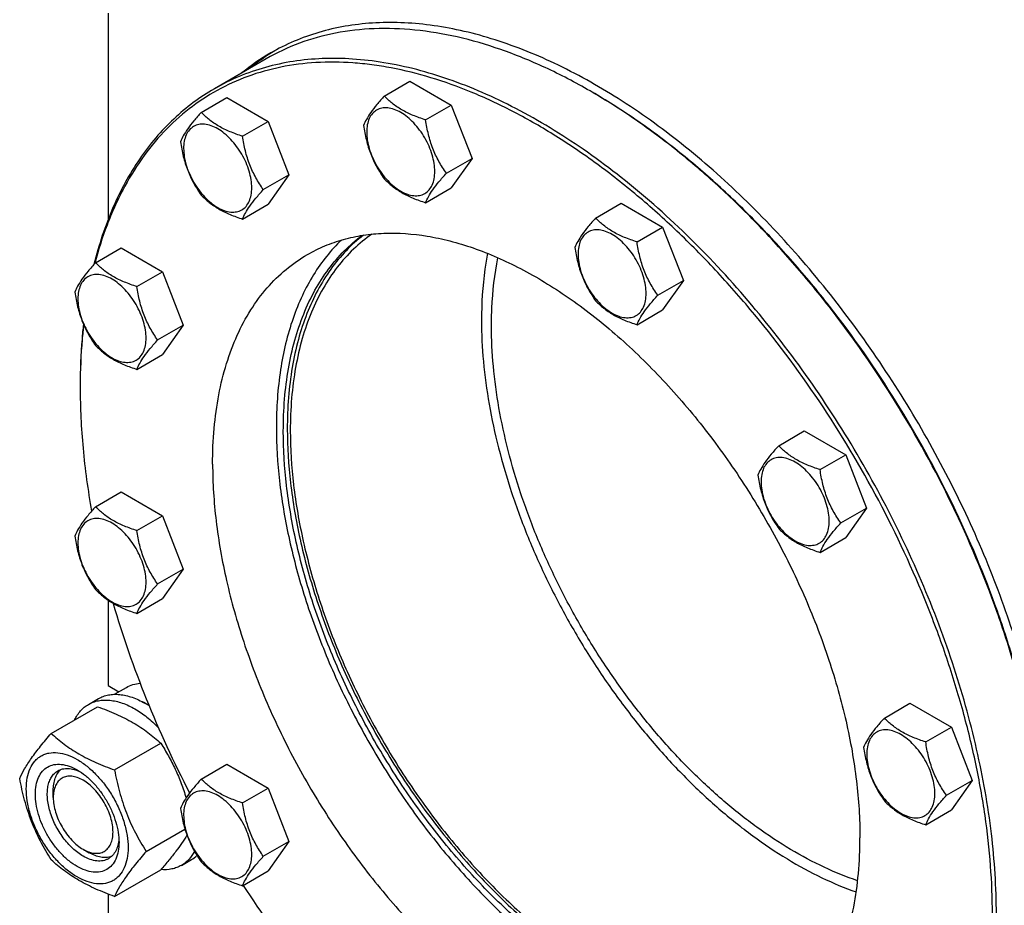
# Model space of a CAD drawing. Units: millimetres. Extents: x 0 to 6667, y -5 to 4714.
# Drawn here: x 4644 to 4994, y 1598 to 1913 of the extents above; entities that cross this region are included whole.
import ezdxf

# ---------------------------------------------------------------- set-up
doc = ezdxf.new("R2010")
doc.units = ezdxf.units.MM
doc.header["$LTSCALE"] = 366.666667
doc.layers.get('0').update_dxf_attribs({"linetype": 'CONTINUOUS'})

msp = doc.modelspace()

# ---------------------------------------------------------------- linework, layer by layer
at = {"color": 7, "linetype": 'Continuous'}
for p, q in [((4675.523, 1914.875), (4675.523, 1841.56)), ((4731.644, 1898.662), (4713.259, 1888.048)), ((4773.583, 1885.478), (4782.685, 1890.733)), ((4782.685, 1890.733), (4797.382, 1882.248)), ((4708.6, 1879.673), (4717.702, 1884.928)), ((4717.702, 1884.928), (4732.399, 1876.443)), ((4788.28, 1876.993), (4797.382, 1882.248)), ((4797.382, 1882.248), (4804.731, 1863.308)), ((4723.297, 1871.188), (4732.399, 1876.443)), ((4732.399, 1876.443), (4739.748, 1857.503)), ((4795.628, 1858.053), (4804.731, 1863.308)), ((4804.731, 1863.308), (4797.382, 1852.854)), ((4730.646, 1852.248), (4739.748, 1857.503)), ((4739.748, 1857.503), (4732.399, 1847.049)), ((4788.28, 1847.599), (4797.382, 1852.854)), ((4723.297, 1841.794), (4732.399, 1847.049)), ((4848.618, 1842.157), (4857.721, 1847.412)), ((4857.721, 1847.412), (4872.418, 1838.927)), ((4863.315, 1833.672), (4872.418, 1838.927)), ((4872.418, 1838.927), (4879.766, 1819.987)), ((4671.082, 1826.297), (4680.185, 1831.553)), ((4680.185, 1831.553), (4694.882, 1823.068)), ((4685.779, 1817.812), (4694.882, 1823.068)), ((4694.882, 1823.068), (4702.23, 1804.128)), ((4870.664, 1814.732), (4879.766, 1819.987)), ((4879.766, 1819.987), (4872.418, 1809.533)), ((4863.315, 1804.278), (4872.418, 1809.533)), ((4693.128, 1798.873), (4702.23, 1804.128)), ((4702.23, 1804.128), (4694.882, 1793.673)), ((4685.779, 1788.418), (4694.882, 1793.673)), ((4665.623, 1782.757), (4665.623, 1782.756)), ((4665.625, 1782.759), (4665.625, 1782.758)), ((4665.623, 1781.949), (4665.623, 1781.941)), ((4665.623, 1781.941), (4665.623, 1781.939)), ((4665.623, 1781.939), (4665.623, 1781.941)), ((4913.601, 1761.318), (4922.703, 1766.573)), ((4922.703, 1766.573), (4937.4, 1758.088)), ((4928.298, 1752.833), (4937.4, 1758.088)), ((4937.4, 1758.088), (4944.749, 1739.149)), ((4671.082, 1739.654), (4680.185, 1744.909)), ((4680.185, 1744.909), (4694.882, 1736.424)), ((4935.646, 1733.893), (4944.749, 1739.149)), ((4944.749, 1739.149), (4937.4, 1728.694)), ((4685.779, 1731.169), (4694.882, 1736.424)), ((4694.882, 1736.424), (4702.23, 1717.484)), ((4928.298, 1723.439), (4937.4, 1728.694)), ((4693.128, 1712.229), (4702.23, 1717.484)), ((4702.23, 1717.484), (4694.882, 1707.03)), ((4675.523, 1706.473), (4675.523, 1676.203)), ((4685.779, 1701.774), (4694.882, 1707.03)), ((4675.523, 1676.203), (4679.378, 1673.977)), ((4677.769, 1673.048), (4682.047, 1675.518)), ((4668.569, 1669.469), (4672.104, 1671.51)), ((4655.381, 1659.167), (4671.796, 1668.644)), ((4951.119, 1664.622), (4960.221, 1669.877)), ((4960.221, 1669.877), (4974.918, 1661.392)), ((4965.816, 1656.137), (4974.918, 1661.392)), ((4974.918, 1661.392), (4982.266, 1642.453)), ((4677.835, 1646.204), (4694.25, 1655.681)), ((4708.6, 1642.958), (4717.702, 1648.213)), ((4717.702, 1648.213), (4732.399, 1639.728)), ((4723.297, 1634.472), (4732.399, 1639.728)), ((4732.399, 1639.728), (4739.748, 1620.788)), ((4973.164, 1637.197), (4982.266, 1642.453)), ((4982.266, 1642.453), (4974.918, 1631.998)), ((4656.077, 1636.399), (4656.077, 1638.849)), ((4965.816, 1626.743), (4974.918, 1631.998)), ((4689.062, 1617.268), (4702.818, 1625.21)), ((4730.646, 1615.533), (4739.748, 1620.788)), ((4739.748, 1620.788), (4732.399, 1610.334)), ((4666.684, 1618.028), (4668.805, 1616.803)), ((4666.684, 1618.028), (4666.688, 1618.026)), ((4701.569, 1612.311), (4705.104, 1614.352)), ((4677.835, 1601.296), (4694.25, 1610.773)), ((4723.297, 1605.078), (4732.399, 1610.334)), ((4675.523, 1602.154), (4675.523, 1505.427))]:
    msp.add_line(p, q, dxfattribs=at)
for centre, radius, start, end in [((4771.99, 1833.695), 77.436, 120.006, 129.1858), ((4774.887, 1835.233), 77.553, 121.221, 129.18019), ((4737.865, 1698.86), 217.558, 59.78431, 59.99918), ((4879.732, 1781.941), 214.109, 179.78141, 179.99785), ((4675.685, 1644.993), 28.08, 59.97506, 64.46348), ((4672.414, 1641.847), 32.369, 56.86544, 59.98819), ((4674.726, 1643.307), 30.019, 59.34119, 59.99953), ((4699.486, 1624.056), 11.213, 300.06919, 312.75868)]:
    msp.add_arc(centre, radius, start, end, dxfattribs=at)
for points, knots in [([(4846.647, 1887.269), (4841.459, 1890.265), (4831.104, 1895.686), (4815.307, 1902.151), (4799.793, 1906.675), (4784.705, 1909.206), (4770.187, 1909.711), (4756.376, 1908.171), (4743.421, 1904.589), (4735.415, 1900.839), (4731.644, 1898.662)], [0, 0, 0, 0, 0.1486054, 0.2894997, 0.4227227, 0.5486426, 0.6680007, 0.7819385, 0.8919874, 1, 1, 1, 1]), ([(5010.643, 1632.432), (5009.606, 1641.925), (5006.422, 1661.262), (4998.777, 1690.229), (4988.28, 1719.396), (4975.131, 1748.205), (4959.578, 1776.111), (4941.919, 1802.584), (4922.489, 1827.119), (4901.655, 1849.252), (4879.811, 1868.564), (4857.364, 1884.69), (4834.734, 1897.323), (4815.689, 1904.883), (4800.785, 1908.852), (4790.05, 1910.767), (4779.592, 1911.669), (4769.46, 1911.551), (4759.703, 1910.41), (4750.371, 1908.251), (4741.513, 1905.081), (4735.941, 1902.298), (4733.265, 1900.753)], [0, 0, 0, 0, 0.0658784, 0.1349343, 0.206416, 0.279468, 0.3531713, 0.4265817, 0.4987662, 0.5688406, 0.6360086, 0.6996054, 0.7591476, 0.8143921, 0.8404305, 0.8654507, 0.8895222, 0.9127422, 0.9352361, 0.9571567, 0.97868, 1, 1, 1, 1]), ([(4990.894, 1594.966), (4990.894, 1604.508), (4989.601, 1624.21), (4984.282, 1654.125), (4975.634, 1684.777), (4963.842, 1715.513), (4949.157, 1745.679), (4931.893, 1774.634), (4912.417, 1801.758), (4891.145, 1826.474), (4868.527, 1848.257), (4845.042, 1866.642), (4824.782, 1879.038), (4808.574, 1886.812), (4793.14, 1892.883), (4777.681, 1896.988), (4762.509, 1898.772), (4751.71, 1898.942), (4741.317, 1897.968), (4731.389, 1895.85), (4721.984, 1892.599), (4716.085, 1889.679), (4713.259, 1888.048)], [0, 0, 0, 0, 0.0623775, 0.1287095, 0.1982952, 0.2702646, 0.3436344, 0.4173585, 0.4903755, 0.5616549, 0.6302453, 0.6953265, 0.7562683, 0.7850763, 0.8127376, 0.8646334, 0.889018, 0.9124654, 0.935108, 0.9571114, 0.9786699, 1, 1, 1, 1]), ([(4989.479, 1594.966), (4989.479, 1600.712), (4989.012, 1612.447), (4987.019, 1630.282), (4983.736, 1648.588), (4979.19, 1667.214), (4973.417, 1686.011), (4964.088, 1711.256), (4949.684, 1742.232), (4928.637, 1777.445), (4908.252, 1804.659), (4890.556, 1824.598), (4876.877, 1838.335), (4862.797, 1850.86), (4848.432, 1862.072), (4833.894, 1871.88), (4819.301, 1880.206), (4804.767, 1886.982), (4790.409, 1892.151), (4778.531, 1895.121), (4769.245, 1896.621), (4760.341, 1897.526), (4749.497, 1897.631), (4736.948, 1896.041), (4725.123, 1892.738), (4714.132, 1887.745), (4704.077, 1881.103), (4695.05, 1872.877), (4687.128, 1863.146), (4681.562, 1853.963), (4677.703, 1845.997), (4674.162, 1837.404), (4672.046, 1830.656), (4670.85, 1826.047)], [0, 0, 0, 0, 0.0323485, 0.0660406, 0.1009628, 0.1369749, 0.1739152, 0.2116048, 0.2884271, 0.3658402, 0.4421739, 0.4794453, 0.5158604, 0.5512497, 0.5854639, 0.6183776, 0.6498952, 0.6799561, 0.7085415, 0.7356815, 0.7487392, 0.7614729, 0.7860411, 0.8096098, 0.8324537, 0.8548985, 0.8773006, 0.9000194, 0.9233901, 0.9477009, 0.9602884, 0.9731909, 1, 1, 1, 1]), ([(4713.259, 1888.048), (4710.672, 1886.554), (4705.646, 1883.246), (4698.687, 1877.404), (4692.324, 1870.701), (4684.557, 1860.509), (4676.513, 1845.613), (4672.234, 1832.554), (4670.522, 1825.674)], [0, 0, 0, 0, 0.1154011, 0.2318401, 0.3503094, 0.4717159, 0.7260832, 1, 1, 1, 1]), ([(4773.583, 1885.478), (4772.681, 1884.473), (4771.014, 1882.563), (4768.855, 1879.798), (4767.267, 1877.328), (4766.515, 1875.746), (4766.234, 1875.023)], [0, 0, 0, 0, 0.315401, 0.592108, 0.8188793, 1, 1, 1, 1]), ([(4788.28, 1876.993), (4786.771, 1877.473), (4783.869, 1878.501), (4779.844, 1880.427), (4776.406, 1882.756), (4774.46, 1884.56), (4773.583, 1885.478)], [0, 0, 0, 0, 0.276819, 0.5376908, 0.7779911, 1, 1, 1, 1]), ([(5008.208, 1627.708), (5007.634, 1633.789), (5006.021, 1646.127), (5002.343, 1664.722), (4997.391, 1683.602), (4989.077, 1709.154), (4975.766, 1740.774), (4955.785, 1777.063), (4936.083, 1805.414), (4918.783, 1826.424), (4905.294, 1841.048), (4891.326, 1854.515), (4876.991, 1866.714), (4862.406, 1877.545), (4852.379, 1883.933), (4847.353, 1886.86)], [0, 0, 0, 0, 0.0581669, 0.1183847, 0.1803998, 0.2439237, 0.3741628, 0.5064059, 0.6377685, 0.7022536, 0.7654757, 0.8271237, 0.886916, 0.9446079, 1, 1, 1, 1]), ([(5008.273, 1627.783), (5007.714, 1633.863), (5006.13, 1646.202), (5002.485, 1664.803), (4997.558, 1683.694), (4989.264, 1709.269), (4975.96, 1740.921), (4955.961, 1777.239), (4936.228, 1805.6), (4918.895, 1826.605), (4905.382, 1841.216), (4891.389, 1854.659), (4877.031, 1866.823), (4862.426, 1877.607), (4852.386, 1883.956), (4847.354, 1886.861)], [0, 0, 0, 0, 0.0581287, 0.1183274, 0.1803411, 0.2438786, 0.3741768, 0.5064975, 0.6379241, 0.7024268, 0.765652, 0.827286, 0.8870449, 0.9446828, 1, 1, 1, 1]), ([(4791.519, 1858.689), (4791.519, 1859.645), (4791.343, 1861.634), (4790.646, 1864.634), (4789.528, 1867.674), (4788.031, 1870.638), (4786.213, 1873.415), (4784.14, 1875.903), (4781.889, 1878.008), (4779.543, 1879.653), (4777.184, 1880.775), (4774.89, 1881.329), (4772.736, 1881.275), (4770.819, 1880.579), (4769.258, 1879.267), (4768.134, 1877.429), (4767.466, 1875.165), (4767.335, 1873.517), (4767.335, 1872.651)], [0, 0, 0, 0, 0.0665867, 0.138433, 0.214058, 0.2916513, 0.3692445, 0.4448693, 0.5167151, 0.5833013, 0.6436803, 0.6976944, 0.746277, 0.7916498, 0.8370228, 0.8856058, 0.9396204, 1, 1, 1, 1]), ([(4708.6, 1879.673), (4707.698, 1878.668), (4706.031, 1876.758), (4703.872, 1873.993), (4702.285, 1871.523), (4701.532, 1869.941), (4701.252, 1869.218)], [0, 0, 0, 0, 0.315401, 0.592108, 0.8188793, 1, 1, 1, 1]), ([(4723.297, 1871.188), (4721.789, 1871.668), (4718.886, 1872.696), (4714.861, 1874.622), (4711.423, 1876.951), (4709.477, 1878.755), (4708.6, 1879.673)], [0, 0, 0, 0, 0.276819, 0.5376908, 0.7779911, 1, 1, 1, 1]), ([(4726.536, 1852.884), (4726.536, 1853.84), (4726.361, 1855.829), (4725.663, 1858.829), (4724.545, 1861.869), (4723.049, 1864.833), (4721.23, 1867.61), (4719.157, 1870.098), (4716.907, 1872.203), (4714.561, 1873.848), (4712.202, 1874.97), (4709.907, 1875.524), (4707.753, 1875.47), (4705.836, 1874.774), (4704.276, 1873.462), (4703.151, 1871.624), (4702.484, 1869.36), (4702.353, 1867.712), (4702.353, 1866.846)], [0, 0, 0, 0, 0.0665867, 0.138433, 0.214058, 0.2916513, 0.3692445, 0.4448693, 0.5167151, 0.5833013, 0.6436803, 0.6976944, 0.746277, 0.7916498, 0.8370228, 0.8856058, 0.9396204, 1, 1, 1, 1]), ([(4766.234, 1875.023), (4766.486, 1873.289), (4767.118, 1869.856), (4768.644, 1864.887), (4770.822, 1860.272), (4772.63, 1857.439), (4773.583, 1856.084)], [0, 0, 0, 0, 0.2562208, 0.5096514, 0.7578209, 1, 1, 1, 1]), ([(4795.628, 1858.053), (4794.676, 1859.408), (4792.868, 1862.241), (4790.689, 1866.856), (4789.164, 1871.825), (4788.532, 1875.259), (4788.28, 1876.993)], [0, 0, 0, 0, 0.2421791, 0.4903486, 0.7437792, 1, 1, 1, 1]), ([(4730.646, 1852.248), (4729.693, 1853.603), (4727.885, 1856.436), (4725.707, 1861.051), (4724.181, 1866.02), (4723.549, 1869.454), (4723.297, 1871.188)], [0, 0, 0, 0, 0.2421791, 0.4903486, 0.7437792, 1, 1, 1, 1]), ([(4767.335, 1872.651), (4767.335, 1871.695), (4767.51, 1869.706), (4768.208, 1866.705), (4769.326, 1863.666), (4770.823, 1860.702), (4772.641, 1857.924), (4774.714, 1855.436), (4776.965, 1853.331), (4779.311, 1851.687), (4781.67, 1850.564), (4783.964, 1850.01), (4786.118, 1850.065), (4788.035, 1850.76), (4789.596, 1852.073), (4790.72, 1853.911), (4791.388, 1856.174), (4791.519, 1857.822), (4791.519, 1858.689)], [0, 0, 0, 0, 0.0665867, 0.138433, 0.214058, 0.2916513, 0.3692445, 0.4448693, 0.5167151, 0.5833013, 0.6436803, 0.6976944, 0.746277, 0.7916498, 0.8370228, 0.8856058, 0.9396204, 1, 1, 1, 1]), ([(4701.252, 1869.218), (4701.503, 1867.484), (4702.135, 1864.051), (4703.661, 1859.082), (4705.84, 1854.467), (4707.648, 1851.634), (4708.6, 1850.279)], [0, 0, 0, 0, 0.2562208, 0.5096514, 0.7578209, 1, 1, 1, 1]), ([(4702.353, 1866.846), (4702.353, 1865.89), (4702.528, 1863.901), (4703.226, 1860.9), (4704.344, 1857.861), (4705.84, 1854.897), (4707.659, 1852.119), (4709.732, 1849.631), (4711.982, 1847.526), (4714.328, 1845.882), (4716.687, 1844.759), (4718.982, 1844.205), (4721.135, 1844.26), (4723.052, 1844.955), (4724.613, 1846.268), (4725.737, 1848.106), (4726.405, 1850.369), (4726.536, 1852.017), (4726.536, 1852.884)], [0, 0, 0, 0, 0.0665867, 0.138433, 0.214058, 0.2916513, 0.3692445, 0.4448693, 0.5167151, 0.5833013, 0.6436803, 0.6976944, 0.746277, 0.7916498, 0.8370228, 0.8856058, 0.9396204, 1, 1, 1, 1]), ([(4788.28, 1847.599), (4788.56, 1848.321), (4789.313, 1849.904), (4790.901, 1852.373), (4793.06, 1855.138), (4794.726, 1857.049), (4795.628, 1858.053)], [0, 0, 0, 0, 0.1811207, 0.407892, 0.684599, 1, 1, 1, 1]), ([(4773.583, 1856.084), (4774.46, 1855.166), (4776.406, 1853.362), (4779.844, 1851.033), (4783.869, 1849.107), (4786.771, 1848.079), (4788.28, 1847.599)], [0, 0, 0, 0, 0.2220089, 0.4623092, 0.723181, 1, 1, 1, 1]), ([(4708.6, 1850.279), (4709.477, 1849.361), (4711.423, 1847.557), (4714.861, 1845.228), (4718.886, 1843.302), (4721.789, 1842.274), (4723.297, 1841.794)], [0, 0, 0, 0, 0.2220089, 0.4623092, 0.723181, 1, 1, 1, 1]), ([(4723.297, 1841.794), (4723.577, 1842.516), (4724.33, 1844.099), (4725.918, 1846.568), (4728.077, 1849.333), (4729.743, 1851.244), (4730.646, 1852.248)], [0, 0, 0, 0, 0.1811207, 0.407892, 0.684599, 1, 1, 1, 1]), ([(4848.618, 1842.157), (4847.716, 1841.153), (4846.05, 1839.242), (4843.891, 1836.477), (4842.303, 1834.007), (4841.55, 1832.425), (4841.27, 1831.703)], [0, 0, 0, 0, 0.315401, 0.592108, 0.8188793, 1, 1, 1, 1]), ([(4863.315, 1833.672), (4861.807, 1834.153), (4858.904, 1835.18), (4854.879, 1837.106), (4851.441, 1839.435), (4849.496, 1841.239), (4848.618, 1842.157)], [0, 0, 0, 0, 0.276819, 0.5376908, 0.7779911, 1, 1, 1, 1]), ([(4737.748, 1766.428), (4737.748, 1770.239), (4738.031, 1777.684), (4739.375, 1788.505), (4741.618, 1798.631), (4744.746, 1807.979), (4748.738, 1816.473), (4753.568, 1824.042), (4759.197, 1830.618), (4763.495, 1834.333), (4765.742, 1835.987)], [0, 0, 0, 0, 0.1471101, 0.2872326, 0.4203694, 0.5467676, 0.6669522, 0.78175, 0.8922951, 1, 1, 1, 1]), ([(4766.163, 1836.054), (4763.989, 1834.376), (4759.838, 1830.629), (4754.408, 1824.056), (4749.752, 1816.534), (4745.905, 1808.128), (4742.891, 1798.904), (4740.73, 1788.935), (4739.435, 1778.298), (4739.162, 1770.986), (4739.162, 1767.244)], [0, 0, 0, 0, 0.1077114, 0.2183968, 0.3333835, 0.4537305, 0.580207, 0.7132988, 0.8532313, 1, 1, 1, 1]), ([(4769.226, 1836.443), (4766.906, 1834.839), (4762.463, 1831.206), (4756.63, 1824.695), (4751.624, 1817.144), (4747.483, 1808.625), (4744.238, 1799.212), (4741.91, 1788.987), (4740.516, 1778.036), (4740.223, 1770.494), (4740.223, 1766.632)], [0, 0, 0, 0, 0.1077317, 0.2181157, 0.3326773, 0.4526498, 0.5789376, 0.7121185, 0.8524691, 1, 1, 1, 1]), ([(4746.302, 1829.183), (4748.298, 1830.335), (4752.466, 1832.398), (4759.111, 1834.695), (4766.126, 1836.191), (4776.089, 1837.126), (4786.503, 1836.362), (4797.05, 1834.109), (4808.267, 1830.688), (4822.547, 1824.376), (4839.408, 1814.06), (4856.002, 1801.069), (4871.982, 1785.679), (4887.011, 1768.217), (4900.771, 1749.053), (4912.969, 1728.596), (4923.344, 1707.283), (4931.675, 1685.568), (4937.785, 1663.911), (4941.543, 1642.776), (4942.457, 1628.856), (4942.457, 1622.114)], [0, 0, 0, 0, 0.0213312, 0.0428908, 0.0648953, 0.0875391, 0.1353121, 0.1607341, 0.1872585, 0.2436934, 0.3046383, 0.3697228, 0.4383167, 0.5095997, 0.5826204, 0.6563483, 0.7297218, 0.8016948, 0.871284, 0.9376193, 1, 1, 1, 1]), ([(4866.554, 1815.368), (4866.554, 1816.324), (4866.379, 1818.313), (4865.681, 1821.313), (4864.563, 1824.353), (4863.067, 1827.317), (4861.248, 1830.095), (4859.175, 1832.582), (4856.925, 1834.687), (4854.579, 1836.332), (4852.22, 1837.455), (4849.925, 1838.009), (4847.772, 1837.954), (4845.854, 1837.259), (4844.294, 1835.946), (4843.169, 1834.108), (4842.502, 1831.844), (4842.371, 1830.197), (4842.371, 1829.33)], [0, 0, 0, 0, 0.0665867, 0.138433, 0.214058, 0.2916513, 0.3692445, 0.4448693, 0.5167151, 0.5833013, 0.6436803, 0.6976944, 0.746277, 0.7916498, 0.8370228, 0.8856058, 0.9396204, 1, 1, 1, 1]), ([(4758.414, 1834.351), (4756.531, 1832.553), (4752.951, 1828.633), (4748.296, 1822.003), (4744.312, 1814.591), (4739.829, 1803.484), (4736.142, 1787.809), (4735.273, 1774.697), (4735.273, 1767.856)], [0, 0, 0, 0, 0.1080871, 0.219613, 0.3355479, 0.4566482, 0.7160229, 1, 1, 1, 1]), ([(4841.27, 1831.703), (4841.522, 1829.968), (4842.154, 1826.535), (4843.679, 1821.566), (4845.858, 1816.951), (4847.666, 1814.118), (4848.618, 1812.763)], [0, 0, 0, 0, 0.2562208, 0.5096514, 0.7578209, 1, 1, 1, 1]), ([(4870.664, 1814.732), (4869.711, 1816.087), (4867.903, 1818.92), (4865.725, 1823.535), (4864.199, 1828.504), (4863.567, 1831.938), (4863.315, 1833.672)], [0, 0, 0, 0, 0.2421791, 0.4903486, 0.7437792, 1, 1, 1, 1]), ([(4712.646, 1754.793), (4712.646, 1759.025), (4712.987, 1767.276), (4714.612, 1779.226), (4717.325, 1790.316), (4721.106, 1800.441), (4725.925, 1809.503), (4731.747, 1817.409), (4738.515, 1824.07), (4743.637, 1827.645), (4746.302, 1829.183)], [0, 0, 0, 0, 0.1486052, 0.2894993, 0.4227221, 0.5486419, 0.6680001, 0.781938, 0.8919872, 1, 1, 1, 1]), ([(4810.234, 1829.619), (4809.875, 1827.738), (4808.59, 1819.87), (4808.105, 1811.879), (4808.105, 1805.823)], [0, 0, 0, 0, 0.2401616, 1, 1, 1, 1]), ([(4842.371, 1829.33), (4842.371, 1828.374), (4842.546, 1826.385), (4843.244, 1823.384), (4844.362, 1820.345), (4845.858, 1817.381), (4847.677, 1814.603), (4849.75, 1812.116), (4852, 1810.01), (4854.346, 1808.366), (4856.705, 1807.243), (4859, 1806.689), (4861.153, 1806.744), (4863.071, 1807.439), (4864.631, 1808.752), (4865.756, 1810.59), (4866.423, 1812.854), (4866.554, 1814.501), (4866.554, 1815.368)], [0, 0, 0, 0, 0.0665867, 0.138433, 0.214058, 0.2916513, 0.3692445, 0.4448693, 0.5167151, 0.5833013, 0.6436803, 0.6976944, 0.746277, 0.7916498, 0.8370228, 0.8856058, 0.9396204, 1, 1, 1, 1]), ([(4671.082, 1826.297), (4670.18, 1825.293), (4668.514, 1823.383), (4666.355, 1820.618), (4664.767, 1818.148), (4664.014, 1816.566), (4663.734, 1815.843)], [0, 0, 0, 0, 0.315401, 0.592108, 0.8188793, 1, 1, 1, 1]), ([(4685.779, 1817.812), (4684.271, 1818.293), (4681.368, 1819.32), (4677.343, 1821.247), (4673.905, 1823.576), (4671.96, 1825.38), (4671.082, 1826.297)], [0, 0, 0, 0, 0.276819, 0.5376908, 0.7779911, 1, 1, 1, 1]), ([(4811.641, 1803.782), (4811.641, 1805.903), (4811.82, 1814.036), (4812.747, 1822.163), (4813.945, 1828.057)], [0, 0, 0, 0, 0.2606983, 1, 1, 1, 1]), ([(4689.018, 1799.508), (4689.018, 1800.464), (4688.843, 1802.453), (4688.145, 1805.454), (4687.027, 1808.493), (4685.531, 1811.457), (4683.712, 1814.235), (4681.639, 1816.723), (4679.389, 1818.828), (4677.043, 1820.473), (4674.684, 1821.595), (4672.389, 1822.149), (4670.236, 1822.094), (4668.318, 1821.399), (4666.758, 1820.086), (4665.634, 1818.248), (4664.966, 1815.985), (4664.835, 1814.337), (4664.835, 1813.47)], [0, 0, 0, 0, 0.0665867, 0.138433, 0.214058, 0.2916513, 0.3692445, 0.4448693, 0.5167151, 0.5833013, 0.6436803, 0.6976944, 0.746277, 0.7916498, 0.8370228, 0.8856058, 0.9396204, 1, 1, 1, 1]), ([(4693.128, 1798.873), (4692.175, 1800.228), (4690.367, 1803.061), (4688.189, 1807.676), (4686.663, 1812.645), (4686.031, 1816.078), (4685.779, 1817.812)], [0, 0, 0, 0, 0.2421791, 0.4903486, 0.7437792, 1, 1, 1, 1]), ([(4663.734, 1815.843), (4663.986, 1814.109), (4664.618, 1810.675), (4666.143, 1805.706), (4668.322, 1801.091), (4670.13, 1798.258), (4671.082, 1796.903)], [0, 0, 0, 0, 0.2562208, 0.5096514, 0.7578209, 1, 1, 1, 1]), ([(4863.315, 1804.278), (4863.596, 1805.001), (4864.348, 1806.583), (4865.936, 1809.052), (4868.095, 1811.818), (4869.762, 1813.728), (4870.664, 1814.732)], [0, 0, 0, 0, 0.1811207, 0.407892, 0.684599, 1, 1, 1, 1]), ([(4664.835, 1813.47), (4664.835, 1812.515), (4665.01, 1810.526), (4665.708, 1807.525), (4666.826, 1804.486), (4668.322, 1801.522), (4670.141, 1798.744), (4672.214, 1796.256), (4674.464, 1794.151), (4676.81, 1792.506), (4679.169, 1791.384), (4681.464, 1790.83), (4683.618, 1790.885), (4685.535, 1791.58), (4687.095, 1792.893), (4688.22, 1794.731), (4688.887, 1796.994), (4689.018, 1798.642), (4689.018, 1799.508)], [0, 0, 0, 0, 0.0665867, 0.138433, 0.214058, 0.2916513, 0.3692445, 0.4448693, 0.5167151, 0.5833013, 0.6436803, 0.6976944, 0.746277, 0.7916498, 0.8370228, 0.8856058, 0.9396204, 1, 1, 1, 1]), ([(4848.618, 1812.763), (4849.496, 1811.845), (4851.441, 1810.041), (4854.879, 1807.712), (4858.904, 1805.786), (4861.807, 1804.759), (4863.315, 1804.278)], [0, 0, 0, 0, 0.2220089, 0.4623092, 0.723181, 1, 1, 1, 1]), ([(4666.782, 1804.466), (4666.587, 1802.707), (4665.897, 1795.491), (4665.623, 1788.236), (4665.623, 1782.757)], [0, 0, 0, 0, 0.2441233, 1, 1, 1, 1]), ([(4666.859, 1804.286), (4666.659, 1802.542), (4665.946, 1795.388), (4665.646, 1788.193), (4665.625, 1782.759)], [0, 0, 0, 0, 0.244114, 1, 1, 1, 1]), ([(4808.105, 1805.823), (4808.105, 1800.964), (4808.592, 1791), (4810.645, 1775.848), (4814.013, 1760.283), (4818.654, 1744.493), (4824.513, 1728.668), (4831.519, 1712.998), (4839.588, 1697.673), (4848.621, 1682.877), (4858.511, 1668.79), (4869.137, 1655.582), (4880.372, 1643.411), (4892.079, 1632.425), (4904.12, 1622.756), (4916.351, 1614.52), (4928.625, 1607.816), (4936.995, 1604.319), (4941.141, 1602.874)], [0, 0, 0, 0, 0.057081, 0.1169995, 0.1794323, 0.2439778, 0.310175, 0.3775184, 0.445474, 0.5134921, 0.5810219, 0.6475243, 0.7124863, 0.7754353, 0.8359549, 0.8937024, 0.9484284, 1, 1, 1, 1]), ([(4941.645, 1606.869), (4937.613, 1608.218), (4929.467, 1611.519), (4917.51, 1617.909), (4905.582, 1625.81), (4893.83, 1635.124), (4882.393, 1645.739), (4871.411, 1657.526), (4861.017, 1670.339), (4851.339, 1684.023), (4842.494, 1698.411), (4834.591, 1713.326), (4827.726, 1728.586), (4821.983, 1744.004), (4817.433, 1759.393), (4814.132, 1774.565), (4812.119, 1789.334), (4811.641, 1799.046), (4811.641, 1803.782)], [0, 0, 0, 0, 0.0513231, 0.1058305, 0.1633996, 0.223787, 0.2866516, 0.3515762, 0.4180848, 0.4856592, 0.553754, 0.6218105, 0.6892713, 0.7555938, 0.8202646, 0.8828147, 0.9428361, 1, 1, 1, 1]), ([(4671.082, 1796.903), (4671.96, 1795.986), (4673.905, 1794.181), (4677.343, 1791.852), (4681.368, 1789.926), (4684.271, 1788.899), (4685.779, 1788.418)], [0, 0, 0, 0, 0.2220089, 0.4623092, 0.723181, 1, 1, 1, 1]), ([(4685.779, 1788.418), (4686.06, 1789.141), (4686.812, 1790.723), (4688.4, 1793.193), (4690.559, 1795.958), (4692.226, 1797.868), (4693.128, 1798.873)], [0, 0, 0, 0, 0.1811207, 0.407892, 0.684599, 1, 1, 1, 1]), ([(4665.623, 1781.939), (4665.623, 1774.768), (4666.353, 1760.059), (4668.357, 1745.475), (4669.671, 1738.059)], [0, 0, 0, 0, 0.4877233, 1, 1, 1, 1]), ([(4735.273, 1767.856), (4735.273, 1761.527), (4736.078, 1748.478), (4739.406, 1728.654), (4744.829, 1708.318), (4752.245, 1687.856), (4761.513, 1667.653), (4772.458, 1648.091), (4784.873, 1629.539), (4798.524, 1612.349), (4813.153, 1596.844), (4828.485, 1583.317), (4844.236, 1572.022), (4860.116, 1563.171), (4875.84, 1556.937), (4891.125, 1553.448), (4903.482, 1552.907), (4912.758, 1553.983), (4917.173, 1554.998), (4919.313, 1555.624)], [0, 0, 0, 0, 0.0610509, 0.125783, 0.1936036, 0.2637756, 0.335462, 0.4077653, 0.4797636, 0.5505473, 0.6192545, 0.6851096, 0.7474654, 0.8058519, 0.8600331, 0.9100755, 0.9564199, 0.9784913, 1, 1, 1, 1]), ([(4924.408, 1561.156), (4922.381, 1560.268), (4918.173, 1558.729), (4911.556, 1557.177), (4904.627, 1556.371), (4894.842, 1556.292), (4881.946, 1558.178), (4866.191, 1563.325), (4850.152, 1571.267), (4834.139, 1581.836), (4818.461, 1594.819), (4803.429, 1609.955), (4789.343, 1626.939), (4776.487, 1645.43), (4765.12, 1665.054), (4755.472, 1685.415), (4747.738, 1706.102), (4742.073, 1726.699), (4738.592, 1746.789), (4737.748, 1760.017), (4737.748, 1766.428)], [0, 0, 0, 0, 0.0213241, 0.0430462, 0.0653525, 0.088404, 0.1371845, 0.190138, 0.2474999, 0.3091347, 0.3746173, 0.4433045, 0.5143935, 0.5869729, 0.6600675, 0.7326809, 0.8038367, 0.8726204, 0.9382247, 1, 1, 1, 1]), ([(4739.162, 1767.244), (4739.162, 1760.872), (4739.996, 1747.727), (4743.436, 1727.76), (4749.036, 1707.288), (4756.685, 1686.719), (4766.229, 1666.463), (4777.477, 1646.923), (4790.207, 1628.49), (4804.162, 1611.531), (4819.067, 1596.385), (4834.625, 1583.352), (4850.533, 1572.691), (4866.487, 1564.614), (4882.179, 1559.29), (4895.047, 1557.217), (4904.833, 1557.126), (4911.771, 1557.799), (4918.407, 1559.209), (4922.638, 1560.649), (4924.679, 1561.487)], [0, 0, 0, 0, 0.0616462, 0.127095, 0.1957072, 0.2666882, 0.3391379, 0.412094, 0.4845735, 0.5556131, 0.6243099, 0.6898656, 0.7516353, 0.8091847, 0.862358, 0.9113578, 0.9345036, 0.9568857, 0.9786579, 1, 1, 1, 1]), ([(4740.223, 1766.632), (4740.223, 1760.232), (4741.072, 1747.025), (4744.572, 1726.967), (4750.266, 1706.407), (4758.038, 1685.765), (4767.728, 1665.464), (4779.138, 1645.919), (4792.034, 1627.531), (4806.152, 1610.676), (4821.203, 1595.7), (4836.883, 1582.907), (4852.877, 1572.558), (4868.872, 1564.866), (4884.554, 1559.996), (4897.361, 1558.37), (4907.05, 1558.666), (4913.9, 1559.636), (4920.428, 1561.356), (4924.565, 1563.006), (4926.555, 1563.949)], [0, 0, 0, 0, 0.06194, 0.127743, 0.1967456, 0.268124, 0.3409455, 0.4142153, 0.4869193, 0.5580677, 0.6267381, 0.6921223, 0.7535795, 0.8106981, 0.8633693, 0.9118728, 0.9348078, 0.9570233, 0.9786891, 1, 1, 1, 1]), ([(4913.601, 1761.318), (4912.699, 1760.314), (4911.032, 1758.403), (4908.873, 1755.638), (4907.285, 1753.169), (4906.533, 1751.586), (4906.252, 1750.864)], [0, 0, 0, 0, 0.315401, 0.592108, 0.8188793, 1, 1, 1, 1]), ([(4928.298, 1752.833), (4926.789, 1753.314), (4923.887, 1754.341), (4919.862, 1756.267), (4916.424, 1758.596), (4914.478, 1760.4), (4913.601, 1761.318)], [0, 0, 0, 0, 0.276819, 0.5376908, 0.7779911, 1, 1, 1, 1]), ([(4712.646, 1754.793), (4712.646, 1748.051), (4713.559, 1734.131), (4717.317, 1712.996), (4723.427, 1691.339), (4731.759, 1669.624), (4742.134, 1648.31), (4754.332, 1627.854), (4768.092, 1608.69), (4783.121, 1591.228), (4799.1, 1575.838), (4815.695, 1562.846), (4832.556, 1552.531), (4846.836, 1546.219), (4858.052, 1542.798), (4868.599, 1540.545), (4879.014, 1539.781), (4888.977, 1540.716), (4895.992, 1542.212), (4902.637, 1544.509), (4906.804, 1546.571), (4908.801, 1547.724)], [0, 0, 0, 0, 0.0623807, 0.128716, 0.1983052, 0.2702782, 0.3436517, 0.4173796, 0.4904003, 0.5616833, 0.6302772, 0.6953617, 0.7563066, 0.8127415, 0.8392659, 0.8646879, 0.9124609, 0.9351047, 0.9571092, 0.9786688, 1, 1, 1, 1]), ([(4931.537, 1734.529), (4931.537, 1735.485), (4931.362, 1737.474), (4930.664, 1740.475), (4929.546, 1743.514), (4928.049, 1746.478), (4926.231, 1749.256), (4924.158, 1751.744), (4921.907, 1753.849), (4919.562, 1755.493), (4917.202, 1756.616), (4914.908, 1757.17), (4912.754, 1757.115), (4910.837, 1756.42), (4909.277, 1755.107), (4908.152, 1753.269), (4907.485, 1751.006), (4907.354, 1749.358), (4907.354, 1748.491)], [0, 0, 0, 0, 0.0665867, 0.138433, 0.214058, 0.2916513, 0.3692445, 0.4448693, 0.5167151, 0.5833013, 0.6436803, 0.6976944, 0.746277, 0.7916498, 0.8370228, 0.8856058, 0.9396204, 1, 1, 1, 1]), ([(4935.646, 1733.893), (4934.694, 1735.248), (4932.886, 1738.081), (4930.708, 1742.696), (4929.182, 1747.665), (4928.55, 1751.099), (4928.298, 1752.833)], [0, 0, 0, 0, 0.2421791, 0.4903486, 0.7437792, 1, 1, 1, 1]), ([(4906.252, 1750.864), (4906.504, 1749.13), (4907.136, 1745.696), (4908.662, 1740.727), (4910.84, 1736.112), (4912.648, 1733.279), (4913.601, 1731.924)], [0, 0, 0, 0, 0.2562208, 0.5096514, 0.7578209, 1, 1, 1, 1]), ([(4907.354, 1748.491), (4907.354, 1747.535), (4907.529, 1745.546), (4908.227, 1742.546), (4909.345, 1739.506), (4910.841, 1736.542), (4912.66, 1733.765), (4914.733, 1731.277), (4916.983, 1729.172), (4919.329, 1727.527), (4921.688, 1726.404), (4923.982, 1725.851), (4926.136, 1725.905), (4928.053, 1726.601), (4929.614, 1727.913), (4930.738, 1729.751), (4931.406, 1732.015), (4931.537, 1733.663), (4931.537, 1734.529)], [0, 0, 0, 0, 0.0665867, 0.138433, 0.214058, 0.2916513, 0.3692445, 0.4448693, 0.5167151, 0.5833013, 0.6436803, 0.6976944, 0.746277, 0.7916498, 0.8370228, 0.8856058, 0.9396204, 1, 1, 1, 1]), ([(4671.082, 1739.654), (4670.18, 1738.649), (4668.514, 1736.739), (4666.355, 1733.974), (4664.767, 1731.504), (4664.014, 1729.922), (4663.734, 1729.199)], [0, 0, 0, 0, 0.315401, 0.592108, 0.8188793, 1, 1, 1, 1]), ([(4685.779, 1731.169), (4684.271, 1731.649), (4681.368, 1732.676), (4677.343, 1734.603), (4673.905, 1736.932), (4671.96, 1738.736), (4671.082, 1739.654)], [0, 0, 0, 0, 0.276819, 0.5376908, 0.7779911, 1, 1, 1, 1]), ([(4689.018, 1712.865), (4689.018, 1713.82), (4688.843, 1715.809), (4688.145, 1718.81), (4687.027, 1721.85), (4685.531, 1724.813), (4683.712, 1727.591), (4681.639, 1730.079), (4679.389, 1732.184), (4677.043, 1733.829), (4674.684, 1734.951), (4672.389, 1735.505), (4670.236, 1735.45), (4668.318, 1734.755), (4666.758, 1733.442), (4665.634, 1731.605), (4664.966, 1729.341), (4664.835, 1727.693), (4664.835, 1726.827)], [0, 0, 0, 0, 0.0665867, 0.138433, 0.214058, 0.2916513, 0.3692445, 0.4448693, 0.5167151, 0.5833013, 0.6436803, 0.6976944, 0.746277, 0.7916498, 0.8370228, 0.8856058, 0.9396204, 1, 1, 1, 1]), ([(4928.298, 1723.439), (4928.578, 1724.162), (4929.331, 1725.744), (4930.919, 1728.214), (4933.078, 1730.979), (4934.744, 1732.889), (4935.646, 1733.893)], [0, 0, 0, 0, 0.1811207, 0.407892, 0.684599, 1, 1, 1, 1]), ([(4693.128, 1712.229), (4692.175, 1713.584), (4690.367, 1716.417), (4688.189, 1721.032), (4686.663, 1726.001), (4686.031, 1729.434), (4685.779, 1731.169)], [0, 0, 0, 0, 0.2421791, 0.4903486, 0.7437792, 1, 1, 1, 1]), ([(4913.601, 1731.924), (4914.478, 1731.006), (4916.424, 1729.202), (4919.862, 1726.873), (4923.887, 1724.947), (4926.789, 1723.92), (4928.298, 1723.439)], [0, 0, 0, 0, 0.2220089, 0.4623092, 0.723181, 1, 1, 1, 1]), ([(4663.734, 1729.199), (4663.986, 1727.465), (4664.618, 1724.032), (4666.143, 1719.062), (4668.322, 1714.447), (4670.13, 1711.615), (4671.082, 1710.26)], [0, 0, 0, 0, 0.2562208, 0.5096514, 0.7578209, 1, 1, 1, 1]), ([(4664.835, 1726.827), (4664.835, 1725.871), (4665.01, 1723.882), (4665.708, 1720.881), (4666.826, 1717.842), (4668.322, 1714.878), (4670.141, 1712.1), (4672.214, 1709.612), (4674.464, 1707.507), (4676.81, 1705.863), (4679.169, 1704.74), (4681.464, 1704.186), (4683.618, 1704.241), (4685.535, 1704.936), (4687.095, 1706.249), (4688.22, 1708.087), (4688.887, 1710.35), (4689.018, 1711.998), (4689.018, 1712.865)], [0, 0, 0, 0, 0.0665867, 0.138433, 0.214058, 0.2916513, 0.3692445, 0.4448693, 0.5167151, 0.5833013, 0.6436803, 0.6976944, 0.746277, 0.7916498, 0.8370228, 0.8856058, 0.9396204, 1, 1, 1, 1]), ([(4671.082, 1710.26), (4671.96, 1709.342), (4673.905, 1707.538), (4677.343, 1705.209), (4681.368, 1703.282), (4684.271, 1702.255), (4685.779, 1701.774)], [0, 0, 0, 0, 0.2220089, 0.4623092, 0.723181, 1, 1, 1, 1]), ([(4685.779, 1701.774), (4686.06, 1702.497), (4686.812, 1704.079), (4688.4, 1706.549), (4690.559, 1709.314), (4692.226, 1711.225), (4693.128, 1712.229)], [0, 0, 0, 0, 0.1811207, 0.407892, 0.684599, 1, 1, 1, 1]), ([(4677.344, 1705.331), (4680.676, 1693.852), (4688.663, 1670.936), (4698.821, 1648.904), (4704.47, 1638.013)], [0, 0, 0, 0, 0.4935043, 1, 1, 1, 1]), ([(4682.047, 1675.518), (4682.772, 1675.937), (4684.358, 1676.613), (4686.055, 1676.903), (4686.921, 1676.963)], [0, 0, 0, 0, 0.4910894, 1, 1, 1, 1]), ([(4668.569, 1669.469), (4669.11, 1669.781), (4670.258, 1670.319), (4672.117, 1670.833), (4674.099, 1671.054), (4676.951, 1670.955), (4680.742, 1670.042), (4683.62, 1668.671), (4685.069, 1667.834)], [0, 0, 0, 0, 0.1080966, 0.218231, 0.332257, 0.4517073, 0.7106002, 1, 1, 1, 1]), ([(4672.104, 1671.51), (4672.645, 1671.822), (4673.794, 1672.36), (4675.653, 1672.874), (4677.634, 1673.095), (4680.487, 1672.996), (4684.277, 1672.083), (4687.156, 1670.712), (4688.604, 1669.876)], [0, 0, 0, 0, 0.1080966, 0.218231, 0.332257, 0.4517073, 0.7106002, 1, 1, 1, 1]), ([(4663.647, 1663.941), (4664.201, 1665.103), (4665.242, 1666.733), (4667.047, 1668.474), (4668.048, 1669.168), (4668.569, 1669.469)], [0, 0, 0, 0, 0.515134, 0.7596662, 1, 1, 1, 1]), ([(4671.796, 1668.644), (4674.025, 1667.844), (4678.332, 1666.162), (4684.365, 1663.158), (4689.673, 1659.667), (4692.801, 1657.026), (4694.25, 1655.681)], [0, 0, 0, 0, 0.2720296, 0.5307148, 0.7728259, 1, 1, 1, 1]), ([(4685.069, 1667.834), (4686.542, 1666.984), (4689.457, 1664.97), (4692.078, 1662.592), (4693.36, 1661.289)], [0, 0, 0, 0, 0.48201, 1, 1, 1, 1]), ([(4951.119, 1664.622), (4950.216, 1663.618), (4948.55, 1661.707), (4946.391, 1658.942), (4944.803, 1656.472), (4944.051, 1654.89), (4943.77, 1654.168)], [0, 0, 0, 0, 0.315401, 0.592108, 0.8188793, 1, 1, 1, 1]), ([(4965.816, 1656.137), (4964.307, 1656.618), (4961.405, 1657.645), (4957.38, 1659.571), (4953.942, 1661.9), (4951.996, 1663.704), (4951.119, 1664.622)], [0, 0, 0, 0, 0.276819, 0.5376908, 0.7779911, 1, 1, 1, 1]), ([(4969.055, 1637.833), (4969.055, 1638.789), (4968.879, 1640.778), (4968.182, 1643.778), (4967.063, 1646.818), (4965.567, 1649.782), (4963.748, 1652.56), (4961.675, 1655.047), (4959.425, 1657.153), (4957.079, 1658.797), (4954.72, 1659.92), (4952.426, 1660.474), (4950.272, 1660.419), (4948.355, 1659.724), (4946.794, 1658.411), (4945.67, 1656.573), (4945.002, 1654.309), (4944.871, 1652.662), (4944.871, 1651.795)], [0, 0, 0, 0, 0.0665867, 0.138433, 0.214058, 0.2916513, 0.3692445, 0.4448693, 0.5167151, 0.5833013, 0.6436803, 0.6976944, 0.746277, 0.7916498, 0.8370228, 0.8856058, 0.9396204, 1, 1, 1, 1]), ([(4644.155, 1643.195), (4644.687, 1644.346), (4645.979, 1646.809), (4648.466, 1650.622), (4651.664, 1654.802), (4654.084, 1657.67), (4655.381, 1659.167)], [0, 0, 0, 0, 0.1941909, 0.4252957, 0.6965305, 1, 1, 1, 1]), ([(4655.381, 1659.167), (4656.831, 1657.822), (4659.958, 1655.181), (4665.266, 1651.69), (4671.3, 1648.687), (4675.607, 1647.004), (4677.835, 1646.204)], [0, 0, 0, 0, 0.2271741, 0.4692852, 0.7279704, 1, 1, 1, 1]), ([(4694.25, 1655.681), (4695.191, 1654.199), (4697.011, 1651.168), (4699.458, 1646.422), (4701.565, 1641.441), (4702.713, 1637.998), (4703.228, 1636.249)], [0, 0, 0, 0, 0.2451807, 0.4935685, 0.7453216, 1, 1, 1, 1]), ([(4943.77, 1654.168), (4944.022, 1652.434), (4944.654, 1649), (4946.18, 1644.031), (4948.358, 1639.416), (4950.166, 1636.583), (4951.119, 1635.228)], [0, 0, 0, 0, 0.2562208, 0.5096514, 0.7578209, 1, 1, 1, 1]), ([(4973.164, 1637.197), (4972.212, 1638.552), (4970.404, 1641.385), (4968.225, 1646), (4966.7, 1650.969), (4966.067, 1654.403), (4965.816, 1656.137)], [0, 0, 0, 0, 0.2421791, 0.4903486, 0.7437792, 1, 1, 1, 1]), ([(4646.496, 1639.481), (4646.496, 1640.776), (4646.692, 1643.239), (4647.688, 1646.62), (4649.118, 1648.953), (4650.563, 1650.374), (4651.767, 1651.214), (4653.096, 1651.836), (4655.049, 1652.377), (4657.784, 1652.449), (4661.211, 1651.621), (4664.737, 1649.944), (4668.241, 1647.486), (4671.604, 1644.341), (4674.701, 1640.624), (4677.419, 1636.473), (4679.654, 1632.045), (4681.325, 1627.504), (4682.368, 1623.02), (4682.629, 1620.048), (4682.629, 1618.62)], [0, 0, 0, 0, 0.0603605, 0.1143581, 0.1629258, 0.1858965, 0.2084422, 0.2309879, 0.2539585, 0.3025258, 0.3565229, 0.4168828, 0.483448, 0.5552712, 0.630872, 0.7084408, 0.7860096, 0.8616107, 0.9334343, 1, 1, 1, 1]), ([(4944.871, 1651.795), (4944.871, 1650.839), (4945.046, 1648.85), (4945.744, 1645.849), (4946.862, 1642.81), (4948.359, 1639.846), (4950.177, 1637.068), (4952.25, 1634.581), (4954.501, 1632.475), (4956.847, 1630.831), (4959.206, 1629.708), (4961.5, 1629.154), (4963.654, 1629.209), (4965.571, 1629.904), (4967.132, 1631.217), (4968.256, 1633.055), (4968.923, 1635.319), (4969.055, 1636.966), (4969.055, 1637.833)], [0, 0, 0, 0, 0.0665867, 0.138433, 0.214058, 0.2916513, 0.3692445, 0.4448693, 0.5167151, 0.5833013, 0.6436803, 0.6976944, 0.746277, 0.7916498, 0.8370228, 0.8856058, 0.9396204, 1, 1, 1, 1]), ([(4664.563, 1611.904), (4663.546, 1612.491), (4661.538, 1613.899), (4658.775, 1616.483), (4656.229, 1619.539), (4653.996, 1622.95), (4652.158, 1626.59), (4650.785, 1630.322), (4649.928, 1634.008), (4649.62, 1637.513), (4649.874, 1640.711), (4650.694, 1643.492), (4652.075, 1645.749), (4653.991, 1647.361), (4656.346, 1648.215), (4658.991, 1648.282), (4661.808, 1647.602), (4663.641, 1646.73), (4664.563, 1646.197)], [0, 0, 0, 0, 0.0665861, 0.1384319, 0.2140567, 0.2916499, 0.3692432, 0.4448682, 0.5167145, 0.5833012, 0.6436808, 0.6976954, 0.7462784, 0.7916514, 0.8370242, 0.8856068, 0.9396209, 1, 1, 1, 1]), ([(4657.684, 1645.864), (4658.216, 1646.171), (4659.418, 1646.633), (4661.412, 1646.781), (4663.547, 1646.409), (4664.953, 1645.859), (4665.662, 1645.515)], [0, 0, 0, 0, 0.2222764, 0.4574291, 0.7150188, 1, 1, 1, 1]), ([(4655.381, 1614.26), (4654.021, 1616.402), (4651.429, 1620.831), (4648.209, 1627.905), (4645.785, 1635.413), (4644.644, 1640.583), (4644.155, 1643.195)], [0, 0, 0, 0, 0.2437274, 0.4921422, 0.7447939, 1, 1, 1, 1]), ([(4666.684, 1615.578), (4665.352, 1616.348), (4662.765, 1618.338), (4659.455, 1622.104), (4656.73, 1626.537), (4654.816, 1631.271), (4653.999, 1635.274), (4653.922, 1638.284), (4654.14, 1640.306), (4654.63, 1642.118), (4655.387, 1643.684), (4656.399, 1644.964), (4657.24, 1645.608), (4657.684, 1645.864)], [0, 0, 0, 0, 0.1286453, 0.2702003, 0.417317, 0.5616254, 0.6952611, 0.7562679, 0.8127602, 0.8647114, 0.912533, 0.957151, 1, 1, 1, 1]), ([(4656.077, 1638.849), (4656.077, 1639.63), (4656.18, 1641.127), (4656.69, 1643.219), (4657.544, 1645.001), (4658.359, 1645.969), (4658.807, 1646.368)], [0, 0, 0, 0, 0.285181, 0.5448225, 0.7811394, 1, 1, 1, 1]), ([(4666.684, 1642.523), (4666.026, 1642.903), (4664.716, 1643.526), (4662.704, 1644.012), (4660.815, 1643.964), (4659.133, 1643.354), (4657.764, 1642.203), (4656.778, 1640.59), (4656.192, 1638.605), (4656.077, 1637.159), (4656.077, 1636.399)], [0, 0, 0, 0, 0.1448969, 0.2745209, 0.3911103, 0.4999968, 0.6088837, 0.7254742, 0.8550998, 1, 1, 1, 1]), ([(4664.563, 1646.197), (4665.58, 1645.61), (4667.587, 1644.203), (4670.35, 1641.618), (4672.896, 1638.563), (4675.129, 1635.151), (4676.967, 1631.512), (4678.34, 1627.779), (4679.197, 1624.094), (4679.412, 1621.652), (4679.412, 1620.478)], [0, 0, 0, 0, 0.1141547, 0.2373263, 0.3669759, 0.4999999, 0.6330239, 0.7626735, 0.8858451, 1, 1, 1, 1]), ([(4677.835, 1646.204), (4678.325, 1643.592), (4679.466, 1638.422), (4681.89, 1630.913), (4685.109, 1623.84), (4687.701, 1619.411), (4689.062, 1617.268)], [0, 0, 0, 0, 0.2552061, 0.5078578, 0.7562726, 1, 1, 1, 1]), ([(4708.6, 1642.958), (4707.698, 1641.953), (4706.031, 1640.043), (4703.872, 1637.278), (4702.285, 1634.808), (4701.532, 1633.226), (4701.252, 1632.503)], [0, 0, 0, 0, 0.315401, 0.592108, 0.8188793, 1, 1, 1, 1]), ([(4723.297, 1634.472), (4721.789, 1634.953), (4718.886, 1635.98), (4714.861, 1637.907), (4711.423, 1640.236), (4709.477, 1642.04), (4708.6, 1642.958)], [0, 0, 0, 0, 0.276819, 0.5376908, 0.7779911, 1, 1, 1, 1]), ([(4682.629, 1618.62), (4682.629, 1617.325), (4682.433, 1614.863), (4681.437, 1611.482), (4680.007, 1609.149), (4678.562, 1607.728), (4677.358, 1606.888), (4676.029, 1606.266), (4674.076, 1605.725), (4671.341, 1605.652), (4667.914, 1606.481), (4664.389, 1608.158), (4660.884, 1610.615), (4657.521, 1613.761), (4654.424, 1617.478), (4651.707, 1621.628), (4649.471, 1626.057), (4647.8, 1630.598), (4646.758, 1635.081), (4646.496, 1638.053), (4646.496, 1639.481)], [0, 0, 0, 0, 0.0603605, 0.1143581, 0.1629258, 0.1858965, 0.2084422, 0.2309879, 0.2539585, 0.3025258, 0.3565229, 0.4168828, 0.483448, 0.5552712, 0.630872, 0.7084408, 0.7860096, 0.8616107, 0.9334343, 1, 1, 1, 1]), ([(4666.688, 1618.026), (4667.346, 1617.646), (4668.655, 1617.024), (4670.667, 1616.539), (4672.556, 1616.588), (4674.237, 1617.198), (4675.605, 1618.35), (4676.591, 1619.963), (4677.176, 1621.949), (4677.357, 1624.233), (4677.137, 1626.737), (4676.524, 1629.369), (4675.543, 1632.035), (4674.231, 1634.634), (4672.636, 1637.071), (4670.817, 1639.253), (4668.844, 1641.099), (4667.41, 1642.104), (4666.684, 1642.523)], [0, 0, 0, 0, 0.060367, 0.1143711, 0.1629468, 0.2083173, 0.2536925, 0.302281, 0.3563024, 0.4166883, 0.4832801, 0.5551299, 0.6307569, 0.7083509, 0.7859438, 0.8615679, 0.9334131, 1, 1, 1, 1]), ([(4656.077, 1636.399), (4656.077, 1635.561), (4656.231, 1633.816), (4656.843, 1631.184), (4657.824, 1628.518), (4659.136, 1625.918), (4660.732, 1623.481), (4662.55, 1621.299), (4664.523, 1619.453), (4665.958, 1618.447), (4666.684, 1618.028)], [0, 0, 0, 0, 0.1141545, 0.2373258, 0.3669753, 0.4999991, 0.633023, 0.7626725, 0.8858438, 1, 1, 1, 1]), ([(4726.536, 1616.169), (4726.536, 1617.124), (4726.361, 1619.113), (4725.663, 1622.114), (4724.545, 1625.153), (4723.049, 1628.117), (4721.23, 1630.895), (4719.157, 1633.383), (4716.907, 1635.488), (4714.561, 1637.133), (4712.202, 1638.255), (4709.907, 1638.809), (4707.753, 1638.754), (4705.836, 1638.059), (4704.276, 1636.746), (4703.151, 1634.908), (4702.484, 1632.645), (4702.353, 1630.997), (4702.353, 1630.13)], [0, 0, 0, 0, 0.0665867, 0.138433, 0.214058, 0.2916513, 0.3692445, 0.4448693, 0.5167151, 0.5833013, 0.6436803, 0.6976944, 0.746277, 0.7916498, 0.8370228, 0.8856058, 0.9396204, 1, 1, 1, 1]), ([(4965.816, 1626.743), (4966.096, 1627.466), (4966.849, 1629.048), (4968.437, 1631.517), (4970.595, 1634.283), (4972.262, 1636.193), (4973.164, 1637.197)], [0, 0, 0, 0, 0.1811207, 0.407892, 0.684599, 1, 1, 1, 1]), ([(4701.252, 1632.503), (4701.503, 1630.769), (4702.135, 1627.335), (4703.661, 1622.366), (4705.84, 1617.751), (4707.648, 1614.918), (4708.6, 1613.563)], [0, 0, 0, 0, 0.2562208, 0.5096514, 0.7578209, 1, 1, 1, 1]), ([(4730.646, 1615.533), (4729.693, 1616.888), (4727.885, 1619.721), (4725.707, 1624.336), (4724.181, 1629.305), (4723.549, 1632.738), (4723.297, 1634.472)], [0, 0, 0, 0, 0.2421791, 0.4903486, 0.7437792, 1, 1, 1, 1]), ([(4951.119, 1635.228), (4951.996, 1634.31), (4953.942, 1632.506), (4957.38, 1630.177), (4961.405, 1628.251), (4964.307, 1627.224), (4965.816, 1626.743)], [0, 0, 0, 0, 0.2220089, 0.4623092, 0.723181, 1, 1, 1, 1]), ([(4702.353, 1630.13), (4702.353, 1629.175), (4702.528, 1627.186), (4703.226, 1624.185), (4704.344, 1621.146), (4705.84, 1618.182), (4707.659, 1615.404), (4709.732, 1612.916), (4711.982, 1610.811), (4714.328, 1609.166), (4716.687, 1608.044), (4718.982, 1607.49), (4721.135, 1607.545), (4723.052, 1608.24), (4724.613, 1609.553), (4725.737, 1611.391), (4726.405, 1613.654), (4726.536, 1615.302), (4726.536, 1616.169)], [0, 0, 0, 0, 0.0665867, 0.138433, 0.214058, 0.2916513, 0.3692445, 0.4448693, 0.5167151, 0.5833013, 0.6436803, 0.6976944, 0.746277, 0.7916498, 0.8370228, 0.8856058, 0.9396204, 1, 1, 1, 1]), ([(4703.533, 1623.06), (4702.351, 1621.065), (4700.235, 1618.043), (4697.032, 1614.026), (4695.206, 1611.877), (4694.25, 1610.773)], [0, 0, 0, 0, 0.4512543, 0.715837, 1, 1, 1, 1]), ([(4908.801, 1547.724), (4911.465, 1549.262), (4916.588, 1552.837), (4923.356, 1559.498), (4929.177, 1567.404), (4933.997, 1576.466), (4937.778, 1586.591), (4940.491, 1597.681), (4942.116, 1609.63), (4942.457, 1617.882), (4942.457, 1622.114)], [0, 0, 0, 0, 0.1080128, 0.218062, 0.3319999, 0.4513581, 0.5772779, 0.7105007, 0.8513948, 1, 1, 1, 1]), ([(4679.412, 1620.478), (4679.412, 1619.413), (4679.251, 1617.39), (4678.431, 1614.61), (4677.05, 1612.353), (4675.134, 1610.741), (4672.78, 1609.887), (4670.135, 1609.82), (4667.317, 1610.5), (4665.484, 1611.372), (4664.563, 1611.904)], [0, 0, 0, 0, 0.1449003, 0.2745259, 0.3911163, 0.5000029, 0.608889, 0.7254779, 0.8551016, 1, 1, 1, 1]), ([(4679.371, 1621.768), (4679.313, 1620.983), (4679.087, 1619.491), (4678.342, 1617.456), (4677.217, 1615.803), (4676.216, 1614.994), (4675.684, 1614.687)], [0, 0, 0, 0, 0.2849715, 0.5425581, 0.7777148, 1, 1, 1, 1]), ([(4675.684, 1614.687), (4675.389, 1614.517), (4674.762, 1614.223), (4673.386, 1613.842), (4671.459, 1613.791), (4669.045, 1614.375), (4667.474, 1615.122), (4666.684, 1615.578)], [0, 0, 0, 0, 0.1081633, 0.2183656, 0.4513686, 0.7104212, 1, 1, 1, 1]), ([(4676.682, 1615.408), (4676.113, 1615.219), (4674.866, 1614.998), (4672.897, 1615.149), (4670.83, 1615.753), (4669.482, 1616.412), (4668.805, 1616.803)], [0, 0, 0, 0, 0.2188617, 0.455179, 0.7148201, 1, 1, 1, 1]), ([(4689.062, 1617.268), (4687.765, 1615.771), (4685.345, 1612.903), (4682.147, 1608.723), (4679.659, 1604.91), (4678.368, 1602.447), (4677.835, 1601.296)], [0, 0, 0, 0, 0.3034695, 0.5747043, 0.8058091, 1, 1, 1, 1]), ([(4706.218, 1617.295), (4705.669, 1616.252), (4704.665, 1614.793), (4702.978, 1613.223), (4702.049, 1612.589), (4701.569, 1612.311)], [0, 0, 0, 0, 0.513146, 0.7583823, 1, 1, 1, 1]), ([(4723.297, 1605.078), (4723.577, 1605.801), (4724.33, 1607.383), (4725.918, 1609.853), (4728.077, 1612.618), (4729.743, 1614.528), (4730.646, 1615.533)], [0, 0, 0, 0, 0.1811207, 0.407892, 0.684599, 1, 1, 1, 1]), ([(4677.835, 1601.296), (4675.607, 1602.096), (4671.3, 1603.779), (4665.266, 1606.782), (4659.958, 1610.273), (4656.831, 1612.914), (4655.381, 1614.26)], [0, 0, 0, 0, 0.2720296, 0.5307148, 0.7728259, 1, 1, 1, 1]), ([(4701.569, 1612.311), (4701.046, 1612.009), (4699.939, 1611.487), (4697.517, 1610.794), (4695.577, 1610.711), (4694.287, 1610.815)], [0, 0, 0, 0, 0.2402624, 0.4847557, 1, 1, 1, 1]), ([(4708.6, 1613.563), (4709.477, 1612.646), (4711.423, 1610.842), (4714.861, 1608.512), (4718.886, 1606.586), (4721.789, 1605.559), (4723.297, 1605.078)], [0, 0, 0, 0, 0.2220089, 0.4623092, 0.723181, 1, 1, 1, 1]), ([(4723.53, 1605.212), (4729.9, 1595.369), (4743.354, 1576.478), (4758.501, 1558.906), (4766.392, 1550.633)], [0, 0, 0, 0, 0.5062794, 1, 1, 1, 1])]:
    msp.add_open_spline(points, degree=3, knots=knots, dxfattribs=at)

doc.saveas('drawing.dxf')
